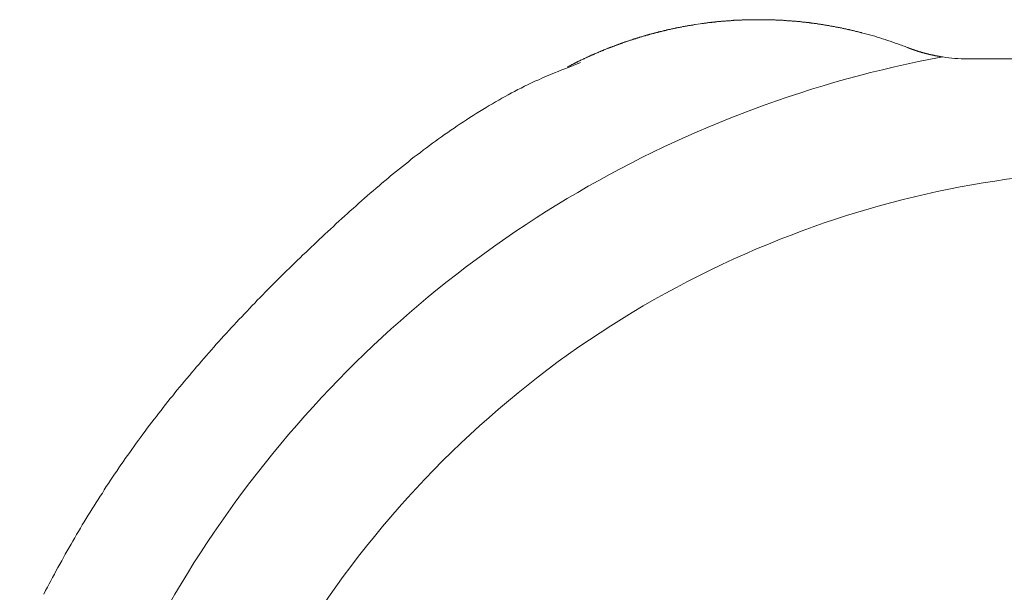
# Model space of a CAD drawing. Units: inches. Extents: x 7242 to 7842, y 69 to 374.
# Drawn here: x 7804 to 7807, y 107 to 109 of the extents above; entities that cross this region are included whole.
import ezdxf

# ---------------------------------------------------------------- set-up
doc = ezdxf.new("R2010")
doc.units = ezdxf.units.IN
doc.header["$MEASUREMENT"] = 0
doc.layers.add('Layer 1', color=7, linetype='Continuous', lineweight=0)

msp = doc.modelspace()

# ---------------------------------------------------------------- linework, layer by layer
at = {"layer": 'Layer 1', "lineweight": 20}
for p, q in [((7805.68552, 109.05319), (7805.68436, 109.05261)), ((7805.68726, 109.05319), (7805.68552, 109.05319)), ((7805.68901, 109.05319), (7805.68726, 109.05319)), ((7805.69075, 109.05377), (7805.68901, 109.05319)), ((7805.6925, 109.05377), (7805.69075, 109.05377)), ((7805.69424, 109.05377), (7805.6925, 109.05377)), ((7805.6954, 109.05436), (7805.69424, 109.05377)), ((7805.69714, 109.05436), (7805.6954, 109.05436)), ((7805.69889, 109.05436), (7805.69714, 109.05436)), ((7805.70063, 109.05436), (7805.69889, 109.05436)), ((7805.70238, 109.05494), (7805.70063, 109.05436)), ((7805.70412, 109.05494), (7805.70238, 109.05494)), ((7805.70586, 109.05494), (7805.70412, 109.05494)), ((7805.70702, 109.05552), (7805.70586, 109.05494)), ((7805.70877, 109.05552), (7805.70702, 109.05552)), ((7805.71051, 109.05552), (7805.70877, 109.05552)), ((7805.71226, 109.05552), (7805.71051, 109.05552)), ((7805.714, 109.0561), (7805.71226, 109.05552)), ((7805.71574, 109.0561), (7805.714, 109.0561)), ((7805.71749, 109.0561), (7805.71574, 109.0561)), ((7805.71865, 109.0561), (7805.71749, 109.0561)), ((7805.72039, 109.05668), (7805.71865, 109.0561)), ((7805.72214, 109.05668), (7805.72039, 109.05668)), ((7805.72388, 109.05668), (7805.72214, 109.05668)), ((7805.72562, 109.05668), (7805.72388, 109.05668)), ((7805.72737, 109.05726), (7805.72562, 109.05668)), ((7805.72911, 109.05726), (7805.72737, 109.05726)), ((7805.73085, 109.05726), (7805.72911, 109.05726)), ((7805.73202, 109.05726), (7805.73085, 109.05726)), ((7805.73376, 109.05784), (7805.73202, 109.05726)), ((7805.7355, 109.05784), (7805.73376, 109.05784)), ((7805.73725, 109.05784), (7805.7355, 109.05784)), ((7805.73899, 109.05784), (7805.73725, 109.05784)), ((7805.74073, 109.05784), (7805.73899, 109.05784)), ((7805.74248, 109.05842), (7805.74073, 109.05784)), ((7805.74422, 109.05842), (7805.74248, 109.05842)), ((7805.74538, 109.05842), (7805.74422, 109.05842)), ((7805.74713, 109.05842), (7805.74538, 109.05842)), ((7805.74887, 109.05842), (7805.74713, 109.05842)), ((7805.75061, 109.05901), (7805.74887, 109.05842)), ((7805.75236, 109.05901), (7805.75061, 109.05901)), ((7805.7541, 109.05901), (7805.75236, 109.05901)), ((7805.75584, 109.05901), (7805.7541, 109.05901)), ((7805.75759, 109.05901), (7805.75584, 109.05901)), ((7805.75933, 109.05901), (7805.75759, 109.05901)), ((7805.76049, 109.05901), (7805.75933, 109.05901)), ((7805.76224, 109.05959), (7805.76049, 109.05901)), ((7805.76398, 109.05959), (7805.76224, 109.05959)), ((7805.76572, 109.05959), (7805.76398, 109.05959)), ((7805.76747, 109.05959), (7805.76572, 109.05959)), ((7805.76921, 109.05959), (7805.76747, 109.05959)), ((7805.77095, 109.05959), (7805.76921, 109.05959)), ((7805.7727, 109.05959), (7805.77095, 109.05959)), ((7805.77444, 109.06017), (7805.7727, 109.05959)), ((7805.7756, 109.06017), (7805.77444, 109.06017)), ((7805.77735, 109.06017), (7805.7756, 109.06017)), ((7805.77909, 109.06017), (7805.77735, 109.06017)), ((7805.78083, 109.06017), (7805.77909, 109.06017)), ((7805.78258, 109.06017), (7805.78083, 109.06017)), ((7805.78432, 109.06017), (7805.78258, 109.06017)), ((7805.78607, 109.06017), (7805.78432, 109.06017)), ((7805.78781, 109.06017), (7805.78607, 109.06017)), ((7805.78955, 109.06017), (7805.78781, 109.06017)), ((7805.7913, 109.06075), (7805.78955, 109.06017)), ((7805.79304, 109.06075), (7805.7913, 109.06075)), ((7805.79478, 109.06075), (7805.79304, 109.06075)), ((7805.79595, 109.06075), (7805.79478, 109.06075)), ((7805.79769, 109.06075), (7805.79595, 109.06075)), ((7805.79943, 109.06075), (7805.79769, 109.06075)), ((7805.80118, 109.06075), (7805.79943, 109.06075)), ((7805.80292, 109.06075), (7805.80118, 109.06075)), ((7805.80466, 109.06075), (7805.80292, 109.06075)), ((7805.80641, 109.06075), (7805.80466, 109.06075)), ((7805.80815, 109.06075), (7805.80641, 109.06075)), ((7805.80989, 109.06075), (7805.80815, 109.06075)), ((7805.81164, 109.06075), (7805.80989, 109.06075)), ((7805.81338, 109.06075), (7805.81164, 109.06075)), ((7805.81512, 109.06075), (7805.81338, 109.06075)), ((7805.81687, 109.06075), (7805.81512, 109.06075)), ((7805.81861, 109.06075), (7805.81687, 109.06075)), ((7805.81977, 109.06075), (7805.81861, 109.06075)), ((7805.82152, 109.06075), (7805.81977, 109.06075)), ((7805.82326, 109.06075), (7805.82152, 109.06075)), ((7805.825, 109.06075), (7805.82326, 109.06075)), ((7805.82675, 109.06075), (7805.825, 109.06075)), ((7805.82849, 109.06075), (7805.82675, 109.06075)), ((7805.83023, 109.06075), (7805.82849, 109.06075)), ((7805.83198, 109.06075), (7805.83023, 109.06075)), ((7805.83372, 109.06075), (7805.83198, 109.06075)), ((7805.83547, 109.06075), (7805.83372, 109.06075)), ((7805.83721, 109.06075), (7805.83547, 109.06075)), ((7805.83895, 109.06075), (7805.83721, 109.06075)), ((7805.8407, 109.06075), (7805.83895, 109.06075)), ((7805.84244, 109.06075), (7805.8407, 109.06075)), ((7805.84418, 109.06075), (7805.84244, 109.06075)), ((7805.84593, 109.06075), (7805.84418, 109.06075)), ((7805.84767, 109.06075), (7805.84593, 109.06075)), ((7805.84883, 109.06075), (7805.84767, 109.06075)), ((7805.85058, 109.06075), (7805.84883, 109.06075)), ((7805.85232, 109.06075), (7805.85058, 109.06075)), ((7805.85406, 109.06075), (7805.85232, 109.06075)), ((7805.85581, 109.06075), (7805.85406, 109.06075)), ((7805.85755, 109.06017), (7805.85581, 109.06075)), ((7805.85929, 109.06017), (7805.85755, 109.06017)), ((7805.86104, 109.06017), (7805.85929, 109.06017)), ((7805.86278, 109.06017), (7805.86104, 109.06017)), ((7805.86452, 109.06017), (7805.86278, 109.06017)), ((7805.86627, 109.06017), (7805.86452, 109.06017)), ((7805.86801, 109.06017), (7805.86627, 109.06017)), ((7805.86976, 109.06017), (7805.86801, 109.06017)), ((7805.8715, 109.06017), (7805.86976, 109.06017)), ((7805.87324, 109.05959), (7805.8715, 109.06017)), ((7805.87499, 109.05959), (7805.87324, 109.05959)), ((7805.87673, 109.05959), (7805.87499, 109.05959)), ((7805.87847, 109.05959), (7805.87673, 109.05959)), ((7805.88022, 109.05959), (7805.87847, 109.05959)), ((7805.88138, 109.05959), (7805.88022, 109.05959)), ((7805.88312, 109.05959), (7805.88138, 109.05959)), ((7805.88487, 109.05959), (7805.88312, 109.05959)), ((7805.88661, 109.05901), (7805.88487, 109.05959)), ((7805.88835, 109.05901), (7805.88661, 109.05901)), ((7805.8901, 109.05901), (7805.88835, 109.05901)), ((7805.89184, 109.05901), (7805.8901, 109.05901)), ((7805.89358, 109.05901), (7805.89184, 109.05901)), ((7805.89533, 109.05901), (7805.89358, 109.05901)), ((7805.89707, 109.05842), (7805.89533, 109.05901)), ((7805.89881, 109.05842), (7805.89707, 109.05842)), ((7805.90056, 109.05842), (7805.89881, 109.05842)), ((7805.9023, 109.05842), (7805.90056, 109.05842)), ((7805.90404, 109.05842), (7805.9023, 109.05842)), ((7805.90579, 109.05784), (7805.90404, 109.05842)), ((7805.90753, 109.05784), (7805.90579, 109.05784)), ((7805.90928, 109.05784), (7805.90753, 109.05784)), ((7805.91102, 109.05784), (7805.90928, 109.05784)), ((7805.91218, 109.05784), (7805.91102, 109.05784)), ((7805.91392, 109.05726), (7805.91218, 109.05784)), ((7805.91567, 109.05726), (7805.91392, 109.05726)), ((7805.91741, 109.05726), (7805.91567, 109.05726)), ((7805.91916, 109.05726), (7805.91741, 109.05726)), ((7805.9209, 109.05668), (7805.91916, 109.05726)), ((7805.92264, 109.05668), (7805.9209, 109.05668)), ((7805.92439, 109.05668), (7805.92264, 109.05668)), ((7805.92613, 109.05668), (7805.92439, 109.05668)), ((7805.92787, 109.0561), (7805.92613, 109.05668)), ((7805.92962, 109.0561), (7805.92787, 109.0561)), ((7805.93136, 109.0561), (7805.92962, 109.0561)), ((7805.9331, 109.0561), (7805.93136, 109.0561)), ((7805.93485, 109.05552), (7805.9331, 109.0561)), ((7805.93659, 109.05552), (7805.93485, 109.05552)), ((7805.93833, 109.05552), (7805.93659, 109.05552)), ((7805.94008, 109.05552), (7805.93833, 109.05552)), ((7805.94182, 109.05494), (7805.94008, 109.05552)), ((7805.94298, 109.05494), (7805.94182, 109.05494)), ((7805.94473, 109.05494), (7805.94298, 109.05494)), ((7805.94647, 109.05436), (7805.94473, 109.05494)), ((7805.94821, 109.05436), (7805.94647, 109.05436)), ((7805.94996, 109.05436), (7805.94821, 109.05436)), ((7805.9517, 109.05377), (7805.94996, 109.05436)), ((7805.95344, 109.05377), (7805.9517, 109.05377)), ((7805.95519, 109.05377), (7805.95344, 109.05377)), ((7805.95693, 109.05319), (7805.95519, 109.05377)), ((7805.95868, 109.05319), (7805.95693, 109.05319)), ((7805.96042, 109.05319), (7805.95868, 109.05319)), ((7805.96216, 109.05261), (7805.96042, 109.05319)), ((7805.52802, 109.02413), (7805.52686, 109.02355)), ((7805.52976, 109.02472), (7805.52802, 109.02413)), ((7805.53151, 109.02472), (7805.52976, 109.02472)), ((7805.53325, 109.0253), (7805.53151, 109.02472)), ((7805.53441, 109.02588), (7805.53325, 109.0253)), ((7805.53616, 109.02588), (7805.53441, 109.02588)), ((7805.5379, 109.02646), (7805.53616, 109.02588)), ((7805.53964, 109.02704), (7805.5379, 109.02646)), ((7805.54081, 109.02704), (7805.53964, 109.02704)), ((7805.54255, 109.02762), (7805.54081, 109.02704)), ((7805.54429, 109.0282), (7805.54255, 109.02762)), ((7805.54604, 109.0282), (7805.54429, 109.0282)), ((7805.5472, 109.02878), (7805.54604, 109.0282)), ((7805.54894, 109.02937), (7805.5472, 109.02878)), ((7805.55069, 109.02937), (7805.54894, 109.02937)), ((7805.55243, 109.02995), (7805.55069, 109.02937)), ((7805.55359, 109.03053), (7805.55243, 109.02995)), ((7805.55534, 109.03053), (7805.55359, 109.03053)), ((7805.55708, 109.03111), (7805.55534, 109.03053)), ((7805.55882, 109.03169), (7805.55708, 109.03111)), ((7805.55999, 109.03169), (7805.55882, 109.03169)), ((7805.56173, 109.03227), (7805.55999, 109.03169)), ((7805.56347, 109.03227), (7805.56173, 109.03227)), ((7805.56522, 109.03285), (7805.56347, 109.03227)), ((7805.56696, 109.03343), (7805.56522, 109.03285)), ((7805.56812, 109.03343), (7805.56696, 109.03343)), ((7805.56987, 109.03401), (7805.56812, 109.03343)), ((7805.57161, 109.03401), (7805.56987, 109.03401)), ((7805.57335, 109.0346), (7805.57161, 109.03401)), ((7805.57452, 109.03518), (7805.57335, 109.0346)), ((7805.57626, 109.03518), (7805.57452, 109.03518)), ((7805.578, 109.03576), (7805.57626, 109.03518)), ((7805.57975, 109.03576), (7805.578, 109.03576)), ((7805.58149, 109.03634), (7805.57975, 109.03576)), ((7805.58265, 109.03634), (7805.58149, 109.03634)), ((7805.5844, 109.03692), (7805.58265, 109.03634)), ((7805.58614, 109.0375), (7805.5844, 109.03692)), ((7805.58788, 109.0375), (7805.58614, 109.0375)), ((7805.58905, 109.03808), (7805.58788, 109.0375)), ((7805.59079, 109.03808), (7805.58905, 109.03808)), ((7805.59253, 109.03866), (7805.59079, 109.03808)), ((7805.59428, 109.03866), (7805.59253, 109.03866)), ((7805.59602, 109.03925), (7805.59428, 109.03866)), ((7805.59718, 109.03925), (7805.59602, 109.03925)), ((7805.59893, 109.03983), (7805.59718, 109.03925)), ((7805.60067, 109.04041), (7805.59893, 109.03983)), ((7805.60241, 109.04041), (7805.60067, 109.04041)), ((7805.60416, 109.04099), (7805.60241, 109.04041)), ((7805.60532, 109.04099), (7805.60416, 109.04099)), ((7805.60706, 109.04157), (7805.60532, 109.04099)), ((7805.60881, 109.04157), (7805.60706, 109.04157)), ((7805.61055, 109.04215), (7805.60881, 109.04157)), ((7805.61171, 109.04215), (7805.61055, 109.04215)), ((7805.61345, 109.04273), (7805.61171, 109.04215)), ((7805.6152, 109.04273), (7805.61345, 109.04273)), ((7805.61694, 109.04331), (7805.6152, 109.04273)), ((7805.61869, 109.04331), (7805.61694, 109.04331)), ((7805.61985, 109.04389), (7805.61869, 109.04331)), ((7805.62159, 109.04389), (7805.61985, 109.04389)), ((7805.62333, 109.04389), (7805.62159, 109.04389)), ((7805.62508, 109.04448), (7805.62333, 109.04389)), ((7805.62682, 109.04448), (7805.62508, 109.04448)), ((7805.62798, 109.04506), (7805.62682, 109.04448)), ((7805.62973, 109.04506), (7805.62798, 109.04506)), ((7805.63147, 109.04564), (7805.62973, 109.04506)), ((7805.63321, 109.04564), (7805.63147, 109.04564)), ((7805.63496, 109.04622), (7805.63321, 109.04564)), ((7805.6367, 109.04622), (7805.63496, 109.04622)), ((7805.65123, 109.04854), (7805.6367, 109.04622)), ((7805.65588, 109.04913), (7805.65123, 109.04854)), ((7805.65762, 109.04971), (7805.65588, 109.04913)), ((7805.65937, 109.04971), (7805.65762, 109.04971)), ((7805.66111, 109.04971), (7805.65937, 109.04971)), ((7805.66285, 109.05029), (7805.66111, 109.04971)), ((7805.66402, 109.05029), (7805.66285, 109.05029)), ((7805.66576, 109.05029), (7805.66402, 109.05029)), ((7805.6675, 109.05087), (7805.66576, 109.05029)), ((7805.66925, 109.05087), (7805.6675, 109.05087)), ((7805.67099, 109.05145), (7805.66925, 109.05087)), ((7805.67273, 109.05145), (7805.67099, 109.05145)), ((7805.6739, 109.05145), (7805.67273, 109.05145)), ((7805.67564, 109.05203), (7805.6739, 109.05145)), ((7805.67738, 109.05203), (7805.67564, 109.05203)), ((7805.67913, 109.05203), (7805.67738, 109.05203)), ((7805.68087, 109.05261), (7805.67913, 109.05203)), ((7805.68262, 109.05261), (7805.68087, 109.05261)), ((7805.68436, 109.05261), (7805.68262, 109.05261)), ((7805.96391, 109.05261), (7805.96216, 109.05261)), ((7805.96565, 109.05261), (7805.96391, 109.05261)), ((7805.96739, 109.05203), (7805.96565, 109.05261)), ((7805.96914, 109.05203), (7805.96739, 109.05203)), ((7805.97088, 109.05203), (7805.96914, 109.05203)), ((7805.97204, 109.05145), (7805.97088, 109.05203)), ((7805.97379, 109.05145), (7805.97204, 109.05145)), ((7805.97553, 109.05145), (7805.97379, 109.05145)), ((7805.97727, 109.05087), (7805.97553, 109.05145)), ((7805.97902, 109.05087), (7805.97727, 109.05087)), ((7805.98076, 109.05029), (7805.97902, 109.05087)), ((7805.9825, 109.05029), (7805.98076, 109.05029)), ((7805.98425, 109.05029), (7805.9825, 109.05029)), ((7805.98599, 109.04971), (7805.98425, 109.05029)), ((7805.98773, 109.04971), (7805.98599, 109.04971)), ((7805.98948, 109.04913), (7805.98773, 109.04971)), ((7805.99122, 109.04913), (7805.98948, 109.04913)), ((7805.99297, 109.04913), (7805.99122, 109.04913)), ((7805.99471, 109.04854), (7805.99297, 109.04913)), ((7805.99645, 109.04854), (7805.99471, 109.04854)), ((7805.9982, 109.04796), (7805.99645, 109.04854)), ((7805.99994, 109.04796), (7805.9982, 109.04796)), ((7806.0011, 109.04738), (7805.99994, 109.04796)), ((7806.00285, 109.04738), (7806.0011, 109.04738)), ((7806.00459, 109.04738), (7806.00285, 109.04738)), ((7806.00633, 109.0468), (7806.00459, 109.04738)), ((7806.00808, 109.0468), (7806.00633, 109.0468)), ((7806.00982, 109.04622), (7806.00808, 109.0468)), ((7806.01156, 109.04622), (7806.00982, 109.04622)), ((7806.01331, 109.04564), (7806.01156, 109.04622)), ((7806.01505, 109.04564), (7806.01331, 109.04564)), ((7806.01679, 109.04506), (7806.01505, 109.04564)), ((7806.01854, 109.04506), (7806.01679, 109.04506)), ((7806.02028, 109.04448), (7806.01854, 109.04506)), ((7806.02202, 109.04448), (7806.02028, 109.04448)), ((7806.02377, 109.04389), (7806.02202, 109.04448)), ((7806.02551, 109.04389), (7806.02377, 109.04389)), ((7806.02725, 109.04331), (7806.02551, 109.04389)), ((7806.029, 109.04331), (7806.02725, 109.04331)), ((7806.03074, 109.04273), (7806.029, 109.04331)), ((7806.0319, 109.04273), (7806.03074, 109.04273)), ((7806.03365, 109.04215), (7806.0319, 109.04273)), ((7806.03539, 109.04215), (7806.03365, 109.04215)), ((7806.03713, 109.04157), (7806.03539, 109.04215)), ((7806.03888, 109.04157), (7806.03713, 109.04157)), ((7806.04062, 109.04099), (7806.03888, 109.04157)), ((7806.04237, 109.04099), (7806.04062, 109.04099)), ((7806.04411, 109.04041), (7806.04237, 109.04099)), ((7806.04585, 109.04041), (7806.04411, 109.04041)), ((7806.0476, 109.03983), (7806.04585, 109.04041)), ((7806.04934, 109.03925), (7806.0476, 109.03983)), ((7806.05108, 109.03925), (7806.04934, 109.03925)), ((7806.05283, 109.03866), (7806.05108, 109.03925)), ((7806.05457, 109.03866), (7806.05283, 109.03866)), ((7806.05631, 109.03808), (7806.05457, 109.03866)), ((7806.05806, 109.03808), (7806.05631, 109.03808)), ((7806.0598, 109.0375), (7806.05806, 109.03808)), ((7806.06154, 109.03692), (7806.0598, 109.0375)), ((7806.06271, 109.03692), (7806.06154, 109.03692)), ((7806.06445, 109.03634), (7806.06271, 109.03692)), ((7806.06619, 109.03634), (7806.06445, 109.03634)), ((7806.06794, 109.03576), (7806.06619, 109.03634)), ((7806.06968, 109.03518), (7806.06794, 109.03576)), ((7806.07142, 109.03518), (7806.06968, 109.03518)), ((7806.07317, 109.0346), (7806.07142, 109.03518)), ((7806.07491, 109.03401), (7806.07317, 109.0346)), ((7806.07666, 109.03401), (7806.07491, 109.03401)), ((7806.0784, 109.03343), (7806.07666, 109.03401)), ((7806.08014, 109.03285), (7806.0784, 109.03343)), ((7806.08189, 109.03285), (7806.08014, 109.03285)), ((7806.08363, 109.03227), (7806.08189, 109.03285)), ((7806.08537, 109.03227), (7806.08363, 109.03227)), ((7806.08712, 109.03169), (7806.08537, 109.03227)), ((7806.08828, 109.03111), (7806.08712, 109.03169)), ((7806.09002, 109.03111), (7806.08828, 109.03111)), ((7806.09177, 109.03053), (7806.09002, 109.03111)), ((7806.09351, 109.02995), (7806.09177, 109.03053)), ((7806.09525, 109.02995), (7806.09351, 109.02995)), ((7806.097, 109.02937), (7806.09525, 109.02995)), ((7806.09874, 109.02878), (7806.097, 109.02937)), ((7806.10048, 109.02878), (7806.09874, 109.02878)), ((7806.10223, 109.0282), (7806.10048, 109.02878)), ((7806.10397, 109.02762), (7806.10223, 109.0282)), ((7806.1063, 109.02704), (7806.10397, 109.02762)), ((7806.10804, 109.02646), (7806.1063, 109.02704)), ((7806.10978, 109.02646), (7806.10804, 109.02646)), ((7806.11211, 109.02588), (7806.10978, 109.02646)), ((7806.11385, 109.0253), (7806.11211, 109.02588)), ((7806.11559, 109.02472), (7806.11385, 109.0253)), ((7806.11734, 109.02413), (7806.11559, 109.02472)), ((7806.11908, 109.02413), (7806.11734, 109.02413)), ((7806.12082, 109.02355), (7806.11908, 109.02413)), ((7805.43038, 108.99508), (7805.42864, 108.99449)), ((7805.43155, 108.99566), (7805.43038, 108.99508)), ((7805.43329, 108.99566), (7805.43155, 108.99566)), ((7805.43503, 108.99624), (7805.43329, 108.99566)), ((7805.43678, 108.99682), (7805.43503, 108.99624)), ((7805.43794, 108.9974), (7805.43678, 108.99682)), ((7805.43968, 108.99798), (7805.43794, 108.9974)), ((7805.44143, 108.99856), (7805.43968, 108.99798)), ((7805.44259, 108.99914), (7805.44143, 108.99856)), ((7805.44433, 108.99972), (7805.44259, 108.99914)), ((7805.44607, 109.00031), (7805.44433, 108.99972)), ((7805.44724, 109.00089), (7805.44607, 109.00031)), ((7805.44898, 109.00089), (7805.44724, 109.00089)), ((7805.45072, 109.00147), (7805.44898, 109.00089)), ((7805.45189, 109.00205), (7805.45072, 109.00147)), ((7805.45363, 109.00263), (7805.45189, 109.00205)), ((7805.45537, 109.00321), (7805.45363, 109.00263)), ((7805.45712, 109.00379), (7805.45537, 109.00321)), ((7805.45828, 109.00437), (7805.45712, 109.00379)), ((7805.46002, 109.00496), (7805.45828, 109.00437)), ((7805.46177, 109.00496), (7805.46002, 109.00496)), ((7805.46293, 109.00554), (7805.46177, 109.00496)), ((7805.46467, 109.00612), (7805.46293, 109.00554)), ((7805.46642, 109.0067), (7805.46467, 109.00612)), ((7805.46816, 109.00728), (7805.46642, 109.0067)), ((7805.46932, 109.00786), (7805.46816, 109.00728)), ((7805.47107, 109.00786), (7805.46932, 109.00786)), ((7805.47281, 109.00844), (7805.47107, 109.00786)), ((7805.47397, 109.00902), (7805.47281, 109.00844)), ((7805.47571, 109.0096), (7805.47397, 109.00902)), ((7805.47746, 109.01019), (7805.47571, 109.0096)), ((7805.4792, 109.01077), (7805.47746, 109.01019)), ((7805.48036, 109.01077), (7805.4792, 109.01077)), ((7805.48211, 109.01135), (7805.48036, 109.01077)), ((7805.48385, 109.01193), (7805.48211, 109.01135)), ((7805.48501, 109.01251), (7805.48385, 109.01193)), ((7805.48676, 109.01309), (7805.48501, 109.01251)), ((7805.4885, 109.01309), (7805.48676, 109.01309)), ((7805.49024, 109.01367), (7805.4885, 109.01309)), ((7805.49141, 109.01425), (7805.49024, 109.01367)), ((7805.49315, 109.01484), (7805.49141, 109.01425)), ((7805.49489, 109.01542), (7805.49315, 109.01484)), ((7805.49664, 109.01542), (7805.49489, 109.01542)), ((7805.4978, 109.016), (7805.49664, 109.01542)), ((7805.49954, 109.01658), (7805.4978, 109.016)), ((7805.50129, 109.01716), (7805.49954, 109.01658)), ((7805.50245, 109.01716), (7805.50129, 109.01716)), ((7805.50419, 109.01774), (7805.50245, 109.01716)), ((7805.50594, 109.01832), (7805.50419, 109.01774)), ((7805.50768, 109.0189), (7805.50594, 109.01832)), ((7805.50884, 109.0189), (7805.50768, 109.0189)), ((7805.51059, 109.01948), (7805.50884, 109.0189)), ((7805.51233, 109.02007), (7805.51059, 109.01948)), ((7805.51407, 109.02065), (7805.51233, 109.02007)), ((7805.51524, 109.02065), (7805.51407, 109.02065)), ((7805.51698, 109.02123), (7805.51524, 109.02065)), ((7805.51872, 109.02181), (7805.51698, 109.02123)), ((7805.52047, 109.02181), (7805.51872, 109.02181)), ((7805.52163, 109.02239), (7805.52047, 109.02181)), ((7805.52337, 109.02297), (7805.52163, 109.02239)), ((7805.52512, 109.02355), (7805.52337, 109.02297)), ((7805.52686, 109.02355), (7805.52512, 109.02355)), ((7806.12199, 109.02297), (7806.12082, 109.02355)), ((7806.12373, 109.02297), (7806.12199, 109.02297)), ((7806.12489, 109.02239), (7806.12373, 109.02297)), ((7806.13245, 109.02065), (7806.12489, 109.02239)), ((7806.14, 109.01832), (7806.13245, 109.02065)), ((7806.14756, 109.016), (7806.14, 109.01832)), ((7806.1557, 109.01425), (7806.14756, 109.016)), ((7806.16325, 109.01193), (7806.1557, 109.01425)), ((7806.17081, 109.0096), (7806.16325, 109.01193)), ((7806.17836, 109.00728), (7806.17081, 109.0096)), ((7806.18592, 109.00496), (7806.17836, 109.00728)), ((7806.19347, 109.00263), (7806.18592, 109.00496)), ((7806.20103, 108.99972), (7806.19347, 109.00263)), ((7806.20858, 108.9974), (7806.20103, 108.99972)), ((7806.21614, 108.99508), (7806.20858, 108.9974)), ((7806.21963, 108.99333), (7806.21614, 108.99508)), ((7805.35657, 108.9666), (7805.35483, 108.96602)), ((7805.35774, 108.96718), (7805.35657, 108.9666)), ((7805.35948, 108.96776), (7805.35774, 108.96718)), ((7805.36064, 108.96834), (7805.35948, 108.96776)), ((7805.36238, 108.96892), (7805.36064, 108.96834)), ((7805.36413, 108.9695), (7805.36238, 108.96892)), ((7805.36529, 108.97008), (7805.36413, 108.9695)), ((7805.36703, 108.97067), (7805.36529, 108.97008)), ((7805.36878, 108.97183), (7805.36703, 108.97067)), ((7805.36994, 108.97241), (7805.36878, 108.97183)), ((7805.37168, 108.97299), (7805.36994, 108.97241)), ((7805.37285, 108.97357), (7805.37168, 108.97299)), ((7805.37459, 108.97415), (7805.37285, 108.97357)), ((7805.37633, 108.97473), (7805.37459, 108.97415)), ((7805.3775, 108.97532), (7805.37633, 108.97473)), ((7805.37924, 108.9759), (7805.3775, 108.97532)), ((7805.38098, 108.97648), (7805.37924, 108.9759)), ((7805.38215, 108.97706), (7805.38098, 108.97648)), ((7805.38389, 108.97764), (7805.38215, 108.97706)), ((7805.38563, 108.97822), (7805.38389, 108.97764)), ((7805.38679, 108.9788), (7805.38563, 108.97822)), ((7805.38854, 108.97938), (7805.38679, 108.9788)), ((7805.3897, 108.97996), (7805.38854, 108.97938)), ((7805.39144, 108.98055), (7805.3897, 108.97996)), ((7805.39319, 108.98113), (7805.39144, 108.98055)), ((7805.39435, 108.98171), (7805.39319, 108.98113)), ((7805.39609, 108.98229), (7805.39435, 108.98171)), ((7805.39784, 108.98287), (7805.39609, 108.98229)), ((7805.399, 108.98345), (7805.39784, 108.98287)), ((7805.40074, 108.98403), (7805.399, 108.98345)), ((7805.40249, 108.98461), (7805.40074, 108.98403)), ((7805.40365, 108.9852), (7805.40249, 108.98461)), ((7805.40539, 108.98578), (7805.40365, 108.9852)), ((7805.40714, 108.98636), (7805.40539, 108.98578)), ((7805.4083, 108.98694), (7805.40714, 108.98636)), ((7805.41004, 108.98752), (7805.4083, 108.98694)), ((7805.41179, 108.9881), (7805.41004, 108.98752)), ((7805.41295, 108.98868), (7805.41179, 108.9881)), ((7805.41469, 108.98926), (7805.41295, 108.98868)), ((7805.41643, 108.98984), (7805.41469, 108.98926)), ((7805.4176, 108.99043), (7805.41643, 108.98984)), ((7805.41934, 108.99101), (7805.4176, 108.99043)), ((7805.42108, 108.99159), (7805.41934, 108.99101)), ((7805.42225, 108.99217), (7805.42108, 108.99159)), ((7805.42399, 108.99275), (7805.42225, 108.99217)), ((7805.42573, 108.99333), (7805.42399, 108.99275)), ((7805.4269, 108.99391), (7805.42573, 108.99333)), ((7805.42864, 108.99449), (7805.4269, 108.99391)), ((7806.22369, 108.99217), (7806.21963, 108.99333)), ((7806.22718, 108.99101), (7806.22369, 108.99217)), ((7806.23067, 108.98984), (7806.22718, 108.99101)), ((7806.23474, 108.9881), (7806.23067, 108.98984)), ((7806.23822, 108.98694), (7806.23474, 108.9881)), ((7806.24171, 108.98578), (7806.23822, 108.98694)), ((7806.24578, 108.98403), (7806.24171, 108.98578)), ((7806.24927, 108.98287), (7806.24578, 108.98403)), ((7806.25275, 108.98171), (7806.24927, 108.98287)), ((7806.25624, 108.97996), (7806.25275, 108.98171)), ((7806.25973, 108.9788), (7806.25624, 108.97996)), ((7806.26031, 108.9788), (7806.25973, 108.9788)), ((7806.26089, 108.97822), (7806.26031, 108.9788)), ((7806.26147, 108.97822), (7806.26089, 108.97822)), ((7806.26089, 108.97822), (7806.26089, 108.97822)), ((7806.26205, 108.97822), (7806.26147, 108.97822)), ((7806.26263, 108.97764), (7806.26205, 108.97822)), ((7806.26321, 108.97764), (7806.26263, 108.97764)), ((7806.2638, 108.97706), (7806.26321, 108.97764)), ((7806.26438, 108.97706), (7806.2638, 108.97706)), ((7806.26496, 108.97706), (7806.26438, 108.97706)), ((7806.26554, 108.97648), (7806.26496, 108.97706)), ((7806.26612, 108.97648), (7806.26554, 108.97648)), ((7806.2667, 108.97648), (7806.26612, 108.97648)), ((7806.26728, 108.9759), (7806.2667, 108.97648)), ((7806.26786, 108.9759), (7806.26728, 108.9759)), ((7806.26844, 108.9759), (7806.26786, 108.9759)), ((7806.26844, 108.97532), (7806.26844, 108.9759)), ((7806.26903, 108.97532), (7806.26844, 108.97532)), ((7806.26961, 108.97532), (7806.26903, 108.97532)), ((7806.27019, 108.97473), (7806.26961, 108.97532)), ((7806.27077, 108.97473), (7806.27019, 108.97473)), ((7806.27135, 108.97473), (7806.27077, 108.97473)), ((7806.27135, 108.97415), (7806.27135, 108.97473)), ((7806.27193, 108.97415), (7806.27135, 108.97415)), ((7806.27251, 108.97415), (7806.27193, 108.97415)), ((7806.27309, 108.97357), (7806.27251, 108.97415)), ((7806.27368, 108.97357), (7806.27309, 108.97357)), ((7806.27426, 108.97357), (7806.27368, 108.97357)), ((7806.27484, 108.97357), (7806.27426, 108.97357)), ((7806.27542, 108.97299), (7806.27484, 108.97357)), ((7806.276, 108.97299), (7806.27542, 108.97299)), ((7806.27542, 108.97299), (7806.27542, 108.97299)), ((7806.27658, 108.97241), (7806.276, 108.97299)), ((7806.27716, 108.97241), (7806.27658, 108.97241)), ((7806.27774, 108.97241), (7806.27716, 108.97241)), ((7806.27832, 108.97183), (7806.27774, 108.97241)), ((7806.27891, 108.97183), (7806.27832, 108.97183)), ((7806.27949, 108.97183), (7806.27891, 108.97183)), ((7806.28007, 108.97125), (7806.27949, 108.97183)), ((7806.27949, 108.97183), (7806.27949, 108.97183)), ((7806.28065, 108.97125), (7806.28007, 108.97125)), ((7806.28123, 108.97125), (7806.28065, 108.97125)), ((7806.28181, 108.97067), (7806.28123, 108.97125)), ((7806.28239, 108.97067), (7806.28181, 108.97067)), ((7806.28297, 108.97067), (7806.28239, 108.97067)), ((7806.28356, 108.97008), (7806.28297, 108.97067)), ((7806.28297, 108.97067), (7806.28297, 108.97067)), ((7806.28414, 108.97008), (7806.28356, 108.97008)), ((7806.28472, 108.97008), (7806.28414, 108.97008)), ((7806.2853, 108.9695), (7806.28472, 108.97008)), ((7806.28588, 108.9695), (7806.2853, 108.9695)), ((7806.28646, 108.9695), (7806.28588, 108.9695)), ((7806.28704, 108.96892), (7806.28646, 108.9695)), ((7806.28646, 108.9695), (7806.28646, 108.9695)), ((7806.28762, 108.96892), (7806.28704, 108.96892)), ((7806.2882, 108.96892), (7806.28762, 108.96892)), ((7806.28879, 108.96834), (7806.2882, 108.96892)), ((7806.28937, 108.96834), (7806.28879, 108.96834)), ((7806.28995, 108.96834), (7806.28937, 108.96834)), ((7806.29053, 108.96776), (7806.28995, 108.96834)), ((7806.28995, 108.96834), (7806.28995, 108.96834)), ((7806.29111, 108.96776), (7806.29053, 108.96776)), ((7806.29169, 108.96776), (7806.29111, 108.96776)), ((7806.29227, 108.96776), (7806.29169, 108.96776)), ((7806.29285, 108.96718), (7806.29227, 108.96776)), ((7806.29344, 108.96718), (7806.29285, 108.96718)), ((7806.29402, 108.9666), (7806.29344, 108.96718)), ((7806.29344, 108.96718), (7806.29344, 108.96718)), ((7806.2946, 108.9666), (7806.29402, 108.9666)), ((7806.29518, 108.9666), (7806.2946, 108.9666)), ((7806.29576, 108.9666), (7806.29518, 108.9666)), ((7806.29634, 108.96602), (7806.29576, 108.9666)), ((7805.29322, 108.93812), (7805.29206, 108.93696)), ((7805.29497, 108.9387), (7805.29322, 108.93812)), ((7805.29613, 108.93928), (7805.29497, 108.9387)), ((7805.29787, 108.93986), (7805.29613, 108.93928)), ((7805.29904, 108.94044), (7805.29787, 108.93986)), ((7805.30078, 108.94161), (7805.29904, 108.94044)), ((7805.30194, 108.94219), (7805.30078, 108.94161)), ((7805.30369, 108.94277), (7805.30194, 108.94219)), ((7805.30485, 108.94335), (7805.30369, 108.94277)), ((7805.30659, 108.94393), (7805.30485, 108.94335)), ((7805.30834, 108.94509), (7805.30659, 108.94393)), ((7805.3095, 108.94568), (7805.30834, 108.94509)), ((7805.31124, 108.94626), (7805.3095, 108.94568)), ((7805.3124, 108.94684), (7805.31124, 108.94626)), ((7805.31415, 108.948), (7805.3124, 108.94684)), ((7805.31589, 108.94858), (7805.31415, 108.948)), ((7805.31705, 108.94916), (7805.31589, 108.94858)), ((7805.3188, 108.94974), (7805.31705, 108.94916)), ((7805.31996, 108.95032), (7805.3188, 108.94974)), ((7805.3217, 108.95149), (7805.31996, 108.95032)), ((7805.32286, 108.95207), (7805.3217, 108.95149)), ((7805.32461, 108.95265), (7805.32286, 108.95207)), ((7805.32635, 108.95323), (7805.32461, 108.95265)), ((7805.32751, 108.95381), (7805.32635, 108.95323)), ((7805.32926, 108.95439), (7805.32751, 108.95381)), ((7805.33042, 108.95556), (7805.32926, 108.95439)), ((7805.33216, 108.95614), (7805.33042, 108.95556)), ((7805.33391, 108.95672), (7805.33216, 108.95614)), ((7805.33507, 108.9573), (7805.33391, 108.95672)), ((7805.33681, 108.95788), (7805.33507, 108.9573)), ((7805.33798, 108.95846), (7805.33681, 108.95788)), ((7805.33972, 108.95904), (7805.33798, 108.95846)), ((7805.34146, 108.9602), (7805.33972, 108.95904)), ((7805.34262, 108.96079), (7805.34146, 108.9602)), ((7805.34437, 108.96137), (7805.34262, 108.96079)), ((7805.34553, 108.96195), (7805.34437, 108.96137)), ((7805.34727, 108.96253), (7805.34553, 108.96195)), ((7805.34902, 108.96311), (7805.34727, 108.96253)), ((7805.35018, 108.96369), (7805.34902, 108.96311)), ((7805.35192, 108.96485), (7805.35018, 108.96369)), ((7805.35309, 108.96544), (7805.35192, 108.96485)), ((7805.35483, 108.96602), (7805.35309, 108.96544)), ((7806.29692, 108.96602), (7806.29634, 108.96602)), ((7806.2975, 108.96602), (7806.29692, 108.96602)), ((7806.29692, 108.96602), (7806.29692, 108.96602)), ((7806.29808, 108.96544), (7806.2975, 108.96602)), ((7806.29867, 108.96544), (7806.29808, 108.96544)), ((7806.29925, 108.96544), (7806.29867, 108.96544)), ((7806.29983, 108.96544), (7806.29925, 108.96544)), ((7806.30041, 108.96485), (7806.29983, 108.96544)), ((7806.30099, 108.96485), (7806.30041, 108.96485)), ((7806.30041, 108.96485), (7806.30041, 108.96485)), ((7806.30157, 108.96485), (7806.30099, 108.96485)), ((7806.30215, 108.96427), (7806.30157, 108.96485)), ((7806.30273, 108.96427), (7806.30215, 108.96427)), ((7806.30332, 108.96427), (7806.30273, 108.96427)), ((7806.3039, 108.96427), (7806.30332, 108.96427)), ((7806.30332, 108.96427), (7806.30332, 108.96427)), ((7806.30448, 108.96369), (7806.3039, 108.96427)), ((7806.30506, 108.96369), (7806.30448, 108.96369)), ((7806.30564, 108.96369), (7806.30506, 108.96369)), ((7806.30622, 108.96369), (7806.30564, 108.96369)), ((7806.30622, 108.96311), (7806.30622, 108.96369)), ((7806.3068, 108.96311), (7806.30622, 108.96311)), ((7806.30738, 108.96311), (7806.3068, 108.96311)), ((7806.30796, 108.96311), (7806.30738, 108.96311)), ((7806.30855, 108.96253), (7806.30796, 108.96311)), ((7806.30913, 108.96253), (7806.30855, 108.96253)), ((7806.30971, 108.96253), (7806.30913, 108.96253)), ((7806.30913, 108.96253), (7806.30913, 108.96253)), ((7806.31029, 108.96253), (7806.30971, 108.96253)), ((7806.31087, 108.96195), (7806.31029, 108.96253)), ((7806.31145, 108.96195), (7806.31087, 108.96195)), ((7806.31203, 108.96195), (7806.31145, 108.96195)), ((7806.31261, 108.96137), (7806.31203, 108.96195)), ((7806.31203, 108.96195), (7806.31203, 108.96195)), ((7806.3132, 108.96137), (7806.31261, 108.96137)), ((7806.31378, 108.96137), (7806.3132, 108.96137)), ((7806.31436, 108.96137), (7806.31378, 108.96137)), ((7806.31494, 108.96137), (7806.31436, 108.96137)), ((7806.31494, 108.96079), (7806.31494, 108.96137)), ((7806.31552, 108.96079), (7806.31494, 108.96079)), ((7806.3161, 108.96079), (7806.31552, 108.96079)), ((7806.31668, 108.96079), (7806.3161, 108.96079)), ((7806.31726, 108.96079), (7806.31668, 108.96079)), ((7806.31784, 108.9602), (7806.31726, 108.96079)), ((7806.31843, 108.9602), (7806.31784, 108.9602)), ((7806.31784, 108.9602), (7806.31784, 108.9602)), ((7806.31901, 108.9602), (7806.31843, 108.9602)), ((7806.31959, 108.95962), (7806.31901, 108.9602)), ((7806.32017, 108.95962), (7806.31959, 108.95962)), ((7806.32075, 108.95962), (7806.32017, 108.95962)), ((7806.32017, 108.95962), (7806.32017, 108.95962)), ((7806.32133, 108.95962), (7806.32075, 108.95962)), ((7806.32191, 108.95962), (7806.32133, 108.95962)), ((7806.32249, 108.95904), (7806.32191, 108.95962)), ((7806.32308, 108.95904), (7806.32249, 108.95904)), ((7806.32366, 108.95904), (7806.32308, 108.95904)), ((7806.32308, 108.95904), (7806.32308, 108.95904)), ((7806.32424, 108.95904), (7806.32366, 108.95904)), ((7806.32482, 108.95846), (7806.32424, 108.95904)), ((7806.3254, 108.95846), (7806.32482, 108.95846)), ((7806.32598, 108.95846), (7806.3254, 108.95846)), ((7806.3254, 108.95846), (7806.3254, 108.95846)), ((7806.32656, 108.95846), (7806.32598, 108.95846)), ((7806.32714, 108.95788), (7806.32656, 108.95846)), ((7806.32772, 108.95788), (7806.32714, 108.95788)), ((7806.32831, 108.95788), (7806.32772, 108.95788)), ((7806.32772, 108.95788), (7806.32772, 108.95788)), ((7806.32889, 108.95788), (7806.32831, 108.95788)), ((7806.32947, 108.95788), (7806.32889, 108.95788)), ((7806.33005, 108.9573), (7806.32947, 108.95788)), ((7806.33063, 108.9573), (7806.33005, 108.9573)), ((7806.33005, 108.9573), (7806.33005, 108.9573)), ((7806.33121, 108.9573), (7806.33063, 108.9573)), ((7806.33179, 108.9573), (7806.33121, 108.9573)), ((7806.33237, 108.95672), (7806.33179, 108.9573)), ((7806.33296, 108.95672), (7806.33237, 108.95672)), ((7806.33237, 108.95672), (7806.33237, 108.95672)), ((7806.33354, 108.95672), (7806.33296, 108.95672)), ((7806.33412, 108.95672), (7806.33354, 108.95672)), ((7806.3347, 108.95614), (7806.33412, 108.95672)), ((7806.33412, 108.95672), (7806.33412, 108.95672)), ((7806.33528, 108.95614), (7806.3347, 108.95614)), ((7806.33586, 108.95614), (7806.33528, 108.95614)), ((7806.33644, 108.95614), (7806.33586, 108.95614)), ((7806.33702, 108.95614), (7806.33644, 108.95614)), ((7806.33644, 108.95614), (7806.33644, 108.95614)), ((7806.3376, 108.95556), (7806.33702, 108.95614)), ((7806.33819, 108.95556), (7806.3376, 108.95556)), ((7806.33877, 108.95556), (7806.33819, 108.95556)), ((7806.33819, 108.95556), (7806.33819, 108.95556)), ((7806.33935, 108.95556), (7806.33877, 108.95556)), ((7806.33993, 108.95556), (7806.33935, 108.95556)), ((7806.34051, 108.95497), (7806.33993, 108.95556)), ((7806.33993, 108.95556), (7806.33993, 108.95556)), ((7806.34109, 108.95497), (7806.34051, 108.95497)), ((7806.34167, 108.95497), (7806.34109, 108.95497)), ((7806.34225, 108.95497), (7806.34167, 108.95497)), ((7806.34167, 108.95497), (7806.34167, 108.95497)), ((7806.34284, 108.95497), (7806.34225, 108.95497)), ((7806.34342, 108.95497), (7806.34284, 108.95497)), ((7806.34342, 108.95439), (7806.34342, 108.95497)), ((7806.344, 108.95439), (7806.34342, 108.95439)), ((7806.34458, 108.95439), (7806.344, 108.95439)), ((7806.34516, 108.95439), (7806.34458, 108.95439)), ((7806.34458, 108.95439), (7806.34458, 108.95439)), ((7806.34574, 108.95439), (7806.34516, 108.95439)), ((7806.34632, 108.95439), (7806.34574, 108.95439)), ((7806.34632, 108.95381), (7806.34632, 108.95439)), ((7806.3469, 108.95381), (7806.34632, 108.95381)), ((7806.34748, 108.95381), (7806.3469, 108.95381)), ((7806.34807, 108.95381), (7806.34748, 108.95381)), ((7806.34748, 108.95381), (7806.34748, 108.95381)), ((7806.34865, 108.95381), (7806.34807, 108.95381)), ((7806.34923, 108.95381), (7806.34865, 108.95381)), ((7806.34981, 108.95323), (7806.34923, 108.95381)), ((7806.34923, 108.95381), (7806.34923, 108.95381)), ((7806.35039, 108.95323), (7806.34981, 108.95323)), ((7806.35097, 108.95323), (7806.35039, 108.95323)), ((7806.35039, 108.95323), (7806.35039, 108.95323)), ((7806.35155, 108.95323), (7806.35097, 108.95323)), ((7806.35213, 108.95323), (7806.35155, 108.95323)), ((7806.35155, 108.95323), (7806.35155, 108.95323)), ((7806.35272, 108.95323), (7806.35213, 108.95323)), ((7806.35272, 108.95265), (7806.35272, 108.95323)), ((7806.3533, 108.95265), (7806.35272, 108.95265)), ((7806.35388, 108.95265), (7806.3533, 108.95265)), ((7806.3533, 108.95265), (7806.3533, 108.95265)), ((7806.35446, 108.95265), (7806.35388, 108.95265)), ((7806.35504, 108.95265), (7806.35446, 108.95265)), ((7806.35446, 108.95265), (7806.35446, 108.95265)), ((7806.35562, 108.95265), (7806.35504, 108.95265)), ((7806.3562, 108.95265), (7806.35562, 108.95265)), ((7806.35562, 108.95265), (7806.35562, 108.95265)), ((7806.3562, 108.95207), (7806.3562, 108.95265)), ((7806.35678, 108.95207), (7806.3562, 108.95207)), ((7806.35736, 108.95207), (7806.35678, 108.95207)), ((7806.35678, 108.95207), (7806.35678, 108.95207)), ((7806.35795, 108.95207), (7806.35736, 108.95207)), ((7806.35736, 108.95207), (7806.35736, 108.95207)), ((7806.35853, 108.95207), (7806.35795, 108.95207)), ((7806.35795, 108.95207), (7806.35795, 108.95207)), ((7806.35911, 108.95207), (7806.35853, 108.95207)), ((7806.35853, 108.95207), (7806.35853, 108.95207)), ((7806.35969, 108.95207), (7806.35911, 108.95207)), ((7806.35911, 108.95207), (7806.35911, 108.95207)), ((7806.36027, 108.95149), (7806.35969, 108.95207)), ((7806.35969, 108.95207), (7806.35969, 108.95207)), ((7806.36085, 108.95149), (7806.36027, 108.95149)), ((7806.36027, 108.95149), (7806.36027, 108.95149)), ((7806.36027, 108.95149), (7806.36027, 108.95149)), ((7806.36143, 108.95149), (7806.36085, 108.95149)), ((7806.36085, 108.95149), (7806.36085, 108.95149)), ((7806.36085, 108.95149), (7806.36085, 108.95149)), ((7806.36201, 108.95149), (7806.36143, 108.95149)), ((7806.36143, 108.95149), (7806.36143, 108.95149)), ((7806.36143, 108.95149), (7806.36143, 108.95149)), ((7806.36143, 108.95149), (7806.36143, 108.95149)), ((7806.3626, 108.95149), (7806.36201, 108.95149)), ((7806.36201, 108.95149), (7806.36201, 108.95149)), ((7806.36201, 108.95149), (7806.36201, 108.95149)), ((7806.36201, 108.95149), (7806.36201, 108.95149)), ((7806.36201, 108.95149), (7806.36201, 108.95149)), ((7806.36201, 108.95149), (7806.36201, 108.95149)), ((7806.3626, 108.95149), (7806.3626, 108.95149)), ((7806.3626, 108.95149), (7806.3626, 108.95149)), ((7806.3626, 108.95149), (7806.3626, 108.95149)), ((7806.3626, 108.95149), (7806.3626, 108.95149)), ((7806.3626, 108.95149), (7806.3626, 108.95149)), ((7806.43466, 108.94568), (7807.48776, 108.94568)), ((7805.22406, 108.90441), (7805.23511, 108.90906)), ((7805.23511, 108.90906), (7805.24615, 108.91313)), ((7805.24615, 108.91313), (7805.25719, 108.91778)), ((7805.25719, 108.91778), (7805.26707, 108.92127)), ((7805.26358, 108.92243), (7805.26242, 108.92243)), ((7805.26475, 108.92301), (7805.26358, 108.92243)), ((7805.26591, 108.92417), (7805.26475, 108.92301)), ((7805.26765, 108.92475), (7805.26591, 108.92417)), ((7805.26707, 108.92127), (7805.27695, 108.92533)), ((7805.26881, 108.92533), (7805.26765, 108.92475)), ((7805.27056, 108.92592), (7805.26881, 108.92533)), ((7805.27172, 108.92708), (7805.27056, 108.92592)), ((7805.27346, 108.92766), (7805.27172, 108.92708)), ((7805.27521, 108.92882), (7805.27346, 108.92766)), ((7805.27695, 108.9294), (7805.27521, 108.92882)), ((7805.27869, 108.93056), (7805.27695, 108.9294)), ((7805.27695, 108.92533), (7805.28567, 108.92882)), ((7805.27986, 108.93115), (7805.27869, 108.93056)), ((7805.2816, 108.93173), (7805.27986, 108.93115)), ((7805.28334, 108.93289), (7805.2816, 108.93173)), ((7805.28451, 108.93347), (7805.28334, 108.93289)), ((7805.28625, 108.93405), (7805.28451, 108.93347)), ((7805.28567, 108.92882), (7805.29381, 108.93173)), ((7805.28799, 108.93521), (7805.28625, 108.93405)), ((7805.28916, 108.9358), (7805.28799, 108.93521)), ((7805.2909, 108.93638), (7805.28916, 108.9358)), ((7805.29206, 108.93696), (7805.2909, 108.93638)), ((7805.29381, 108.93173), (7805.30078, 108.93463)), ((7805.15665, 108.87535), (7805.16711, 108.88)), ((7805.16711, 108.88), (7805.17815, 108.88465)), ((7805.17815, 108.88465), (7805.18919, 108.88988)), ((7805.18919, 108.88988), (7805.20082, 108.89453)), ((7805.20082, 108.89453), (7805.21244, 108.89976)), ((7805.21244, 108.89976), (7805.22406, 108.90441)), ((7805.10725, 108.85036), (7805.11713, 108.85559)), ((7805.11713, 108.85559), (7805.12643, 108.86024)), ((7805.12643, 108.86024), (7805.13631, 108.86547)), ((7805.13631, 108.86547), (7805.14677, 108.87012)), ((7805.14677, 108.87012), (7805.15665, 108.87535)), ((7805.05145, 108.81956), (7805.06075, 108.82479)), ((7805.06075, 108.82479), (7805.07005, 108.83002)), ((7805.07005, 108.83002), (7805.07935, 108.83525)), ((7805.07935, 108.83525), (7805.08865, 108.84048)), ((7805.08865, 108.84048), (7805.09795, 108.84571)), ((7805.09795, 108.84571), (7805.10725, 108.85036)), ((7805.00438, 108.79108), (7805.01368, 108.79689)), ((7805.01368, 108.79689), (7805.02356, 108.8027)), ((7805.02356, 108.8027), (7805.03286, 108.80852)), ((7805.03286, 108.80852), (7805.04215, 108.81375)), ((7805.04215, 108.81375), (7805.05145, 108.81956)), ((7804.9573, 108.76144), (7804.9666, 108.76725)), ((7804.9666, 108.76725), (7804.97648, 108.77365)), ((7804.97648, 108.77365), (7804.98578, 108.77946)), ((7804.98578, 108.77946), (7804.99508, 108.78527)), ((7804.99508, 108.78527), (7805.00438, 108.79108)), ((7804.91139, 108.73006), (7804.92069, 108.73645)), ((7804.92069, 108.73645), (7804.92999, 108.74284)), ((7804.92999, 108.74284), (7804.9387, 108.74924)), ((7804.9387, 108.74924), (7804.948, 108.75505)), ((7804.948, 108.75505), (7804.9573, 108.76144)), ((7804.87536, 108.70449), (7804.88407, 108.71088)), ((7804.88407, 108.71088), (7804.89337, 108.71727)), ((7804.89337, 108.71727), (7804.90209, 108.72366)), ((7804.90209, 108.72366), (7804.91139, 108.73006)), ((7804.83119, 108.67136), (7804.8399, 108.67833)), ((7804.8399, 108.67833), (7804.84862, 108.68473)), ((7804.84862, 108.68473), (7804.85734, 108.6917)), ((7804.85734, 108.6917), (7804.86664, 108.69809)), ((7804.86664, 108.69809), (7804.87536, 108.70449)), ((7804.79573, 108.64404), (7804.80445, 108.65102)), ((7804.80445, 108.65102), (7804.81317, 108.65799)), ((7804.81317, 108.65799), (7804.82189, 108.66438)), ((7804.82189, 108.66438), (7804.83119, 108.67136)), ((7804.76086, 108.61615), (7804.76958, 108.62312)), ((7804.76958, 108.62312), (7804.7783, 108.63009)), ((7804.7783, 108.63009), (7804.78702, 108.63707)), ((7804.78702, 108.63707), (7804.79573, 108.64404)), ((7804.72657, 108.58767), (7804.73529, 108.59464)), ((7804.73529, 108.59464), (7804.74343, 108.6022)), ((7804.74343, 108.6022), (7804.75215, 108.60917)), ((7804.75215, 108.60917), (7804.76086, 108.61615)), ((7804.69228, 108.55861), (7804.701, 108.56616)), ((7804.701, 108.56616), (7804.70972, 108.57314)), ((7804.70972, 108.57314), (7804.71786, 108.58069)), ((7804.71786, 108.58069), (7804.72657, 108.58767)), ((7804.65858, 108.52955), (7804.66729, 108.53652)), ((7804.66729, 108.53652), (7804.67543, 108.54408)), ((7804.67543, 108.54408), (7804.68415, 108.55164)), ((7804.68415, 108.55164), (7804.69228, 108.55861)), ((7804.62545, 108.49933), (7804.63359, 108.50688)), ((7804.63359, 108.50688), (7804.6423, 108.51444)), ((7804.6423, 108.51444), (7804.65044, 108.52199)), ((7804.65044, 108.52199), (7804.65858, 108.52955)), ((7804.59232, 108.46969), (7804.60046, 108.47724)), ((7804.60046, 108.47724), (7804.60859, 108.48422)), ((7804.60859, 108.48422), (7804.61731, 108.49177)), ((7804.61731, 108.49177), (7804.62545, 108.49933)), ((7804.55978, 108.43889), (7804.56791, 108.44644)), ((7804.56791, 108.44644), (7804.57605, 108.454)), ((7804.57605, 108.454), (7804.58418, 108.46213)), ((7804.58418, 108.46213), (7804.59232, 108.46969)), ((7804.53478, 108.41622), (7804.54292, 108.42378)), ((7804.54292, 108.42378), (7804.55106, 108.43133)), ((7804.55106, 108.43133), (7804.55978, 108.43889)), ((7804.50282, 108.38542), (7804.51096, 108.39297)), ((7804.51096, 108.39297), (7804.51909, 108.40111)), ((7804.51909, 108.40111), (7804.52723, 108.40866)), ((7804.52723, 108.40866), (7804.53478, 108.41622)), ((7804.47085, 108.35462), (7804.47841, 108.36217)), ((7804.47841, 108.36217), (7804.48655, 108.37031)), ((7804.48655, 108.37031), (7804.49468, 108.37786)), ((7804.49468, 108.37786), (7804.50282, 108.38542)), ((7804.43889, 108.32381), (7804.44703, 108.33137)), ((7804.44703, 108.33137), (7804.45458, 108.33892)), ((7804.45458, 108.33892), (7804.46272, 108.34706)), ((7804.46272, 108.34706), (7804.47085, 108.35462)), ((7804.41506, 108.29998), (7804.4232, 108.30812)), ((7804.4232, 108.30812), (7804.43075, 108.31568)), ((7804.43075, 108.31568), (7804.43889, 108.32381)), ((7804.38368, 108.2686), (7804.39181, 108.27674)), ((7804.39181, 108.27674), (7804.39937, 108.28429)), ((7804.39937, 108.28429), (7804.40751, 108.29243)), ((7804.40751, 108.29243), (7804.41506, 108.29998)), ((7804.35288, 108.23722), (7804.36101, 108.24535)), ((7804.36101, 108.24535), (7804.36857, 108.25291)), ((7804.36857, 108.25291), (7804.37612, 108.26105)), ((7804.37612, 108.26105), (7804.38368, 108.2686)), ((7804.33021, 108.21339), (7804.33776, 108.22152)), ((7804.33776, 108.22152), (7804.34532, 108.22908)), ((7804.34532, 108.22908), (7804.35288, 108.23722)), ((7804.29941, 108.18142), (7804.30696, 108.18898)), ((7804.30696, 108.18898), (7804.3151, 108.19712)), ((7804.3151, 108.19712), (7804.32265, 108.20525)), ((7804.32265, 108.20525), (7804.33021, 108.21339)), ((7804.27732, 108.15701), (7804.28488, 108.16515)), ((7804.28488, 108.16515), (7804.29185, 108.17329)), ((7804.29185, 108.17329), (7804.29941, 108.18142)), ((7804.2471, 108.12447), (7804.25466, 108.1326)), ((7804.25466, 108.1326), (7804.26221, 108.14074)), ((7804.26221, 108.14074), (7804.26977, 108.14888)), ((7804.26977, 108.14888), (7804.27732, 108.15701)), ((7804.21804, 108.09192), (7804.2256, 108.10006)), ((7804.2256, 108.10006), (7804.23257, 108.10819)), ((7804.23257, 108.10819), (7804.24013, 108.11633)), ((7804.24013, 108.11633), (7804.2471, 108.12447)), ((7804.19596, 108.06693), (7804.20351, 108.07507)), ((7804.20351, 108.07507), (7804.21049, 108.0832)), ((7804.21049, 108.0832), (7804.21804, 108.09192)), ((7804.17445, 108.04194), (7804.18201, 108.05008)), ((7804.18201, 108.05008), (7804.18898, 108.05879)), ((7804.18898, 108.05879), (7804.19596, 108.06693)), ((7804.14598, 108.00823), (7804.15353, 108.01695)), ((7804.15353, 108.01695), (7804.1605, 108.02509)), ((7804.1605, 108.02509), (7804.16748, 108.03322)), ((7804.16748, 108.03322), (7804.17445, 108.04194)), ((7804.12505, 107.98266), (7804.13203, 107.99138)), ((7804.13203, 107.99138), (7804.139, 108.0001)), ((7804.139, 108.0001), (7804.14598, 108.00823)), ((7804.09774, 107.94895), (7804.10471, 107.95709)), ((7804.10471, 107.95709), (7804.1111, 107.96581)), ((7804.1111, 107.96581), (7804.11808, 107.97452)), ((7804.11808, 107.97452), (7804.12505, 107.98266)), ((7804.07681, 107.9228), (7804.08379, 107.93152)), ((7804.08379, 107.93152), (7804.09076, 107.94023)), ((7804.09076, 107.94023), (7804.09774, 107.94895)), ((7804.05705, 107.89665), (7804.06345, 107.90536)), ((7804.06345, 107.90536), (7804.07042, 107.91408)), ((7804.07042, 107.91408), (7804.07681, 107.9228)), ((7804.03032, 107.86177), (7804.03671, 107.87049)), ((7804.03671, 107.87049), (7804.04369, 107.87921)), ((7804.04369, 107.87921), (7804.05008, 107.88793)), ((7804.05008, 107.88793), (7804.05705, 107.89665)), ((7804.01056, 107.83504), (7804.01695, 107.84434)), ((7804.01695, 107.84434), (7804.02393, 107.85306)), ((7804.02393, 107.85306), (7804.03032, 107.86177)), ((7803.99138, 107.80889), (7803.99777, 107.8176)), ((7803.99777, 107.8176), (7804.00417, 107.82632)), ((7804.00417, 107.82632), (7804.01056, 107.83504)), ((7803.9722, 107.78157), (7803.9786, 107.79087)), ((7803.9786, 107.79087), (7803.98499, 107.79959)), ((7803.98499, 107.79959), (7803.99138, 107.80889)), ((7803.94721, 107.74554), (7803.95302, 107.75426)), ((7803.95302, 107.75426), (7803.95942, 107.76356)), ((7803.95942, 107.76356), (7803.96581, 107.77285)), ((7803.96581, 107.77285), (7803.9722, 107.78157)), ((7803.92861, 107.71822), (7803.93443, 107.72694)), ((7803.93443, 107.72694), (7803.94082, 107.73624)), ((7803.94082, 107.73624), (7803.94721, 107.74554)), ((7803.91002, 107.69033), (7803.91641, 107.69963)), ((7803.91641, 107.69963), (7803.92222, 107.70892)), ((7803.92222, 107.70892), (7803.92861, 107.71822)), ((7803.892, 107.66243), (7803.89839, 107.67173)), ((7803.89839, 107.67173), (7803.9042, 107.68103)), ((7803.9042, 107.68103), (7803.91002, 107.69033)), ((7803.87456, 107.63453), (7803.88038, 107.64383)), ((7803.88038, 107.64383), (7803.88619, 107.65313)), ((7803.88619, 107.65313), (7803.892, 107.66243)), ((7803.85713, 107.60664), (7803.86294, 107.61594)), ((7803.86294, 107.61594), (7803.86875, 107.62523)), ((7803.86875, 107.62523), (7803.87456, 107.63453)), ((7803.83969, 107.57816), (7803.84551, 107.58746)), ((7803.84551, 107.58746), (7803.85132, 107.59676)), ((7803.85132, 107.59676), (7803.85713, 107.60664)), ((7803.82284, 107.54968), (7803.82865, 107.55898)), ((7803.82865, 107.55898), (7803.83446, 107.56886)), ((7803.83446, 107.56886), (7803.83969, 107.57816)), ((7803.80657, 107.5212), (7803.8118, 107.5305)), ((7803.8118, 107.5305), (7803.81761, 107.54038)), ((7803.81761, 107.54038), (7803.82284, 107.54968)), ((7803.78971, 107.49214), (7803.79552, 107.50202)), ((7803.79552, 107.50202), (7803.80075, 107.51132)), ((7803.80075, 107.51132), (7803.80657, 107.5212)), ((7803.77402, 107.46309), (7803.77925, 107.47297)), ((7803.77925, 107.47297), (7803.78448, 107.48226)), ((7803.78448, 107.48226), (7803.78971, 107.49214)), ((7803.75775, 107.43403), (7803.76298, 107.44391)), ((7803.76298, 107.44391), (7803.76821, 107.4532)), ((7803.76821, 107.4532), (7803.77402, 107.46309)), ((7803.74206, 107.40497), (7803.74729, 107.41427)), ((7803.74729, 107.41427), (7803.75252, 107.42415)), ((7803.75252, 107.42415), (7803.75775, 107.43403)), ((7803.72694, 107.37533), (7803.73218, 107.38521)), ((7803.73218, 107.38521), (7803.73741, 107.39509)), ((7803.73741, 107.39509), (7803.74206, 107.40497))]:
    msp.add_line(p, q, dxfattribs=at)
for points, knots in [([(7806.3626, 108.95149), (7805.60241, 108.81142), (7804.91604, 108.40983), (7804.42145, 107.81586), (7803.92687, 107.2219), (7803.65604, 106.47392), (7803.65604, 105.70095), (7803.65604, 104.92798), (7803.92687, 104.18), (7804.42145, 103.58603), (7804.91546, 102.99207), (7805.60241, 102.59047), (7806.3626, 102.45041)], [0, 0, 0, 0, 1, 1, 1, 2, 2, 2, 3, 3, 3, 4, 4, 4, 4]), ([(7809.88164, 105.70095), (7809.88164, 106.06942), (7809.81248, 106.43323), (7809.67648, 106.77613), (7809.53003, 107.14692), (7809.3086, 107.48401), (7809.02614, 107.76588), (7808.74427, 108.04833), (7808.40719, 108.26918), (7808.03639, 108.41622), (7807.69408, 108.55222), (7807.32968, 108.62138), (7806.96121, 108.62138), (7806.59274, 108.62138), (7806.22892, 108.55222), (7805.88603, 108.41622), (7805.51524, 108.26976), (7805.17815, 108.04833), (7804.89628, 107.76588), (7804.61383, 107.48401), (7804.3924, 107.14692), (7804.24594, 106.77613), (7804.10994, 106.43323), (7804.04078, 106.06942), (7804.04078, 105.70095), (7804.04078, 105.33248), (7804.10994, 104.96808), (7804.24594, 104.62576), (7804.3924, 104.25497), (7804.61383, 103.91789), (7804.89628, 103.63602), (7805.17815, 103.35356), (7805.51524, 103.13213), (7805.88603, 102.98567), (7806.22834, 102.84968), (7806.59274, 102.78052), (7806.96121, 102.78052), (7807.32968, 102.78052), (7807.69408, 102.84968), (7808.03639, 102.98567), (7808.40719, 103.13213), (7808.74427, 103.35356), (7809.02614, 103.63602), (7809.3086, 103.91789), (7809.53003, 104.25497), (7809.67648, 104.62576), (7809.81248, 104.96808), (7809.88164, 105.33248), (7809.88164, 105.70095)], [0, 0, 0, 0, 1, 1, 1, 2, 2, 2, 3, 3, 3, 4, 4, 4, 5, 5, 5, 6, 6, 6, 7, 7, 7, 8, 8, 8, 9, 9, 9, 10, 10, 10, 11, 11, 11, 12, 12, 12, 13, 13, 13, 14, 14, 14, 15, 15, 15, 16, 16, 16, 16])]:
    msp.add_open_spline(points, degree=3, knots=knots, dxfattribs=at)
msp.add_open_spline([(7806.3626, 108.95149), (7806.38642, 108.948), (7806.41025, 108.94568), (7806.43466, 108.94568)], degree=3, dxfattribs=at)

doc.saveas('drawing.dxf')
